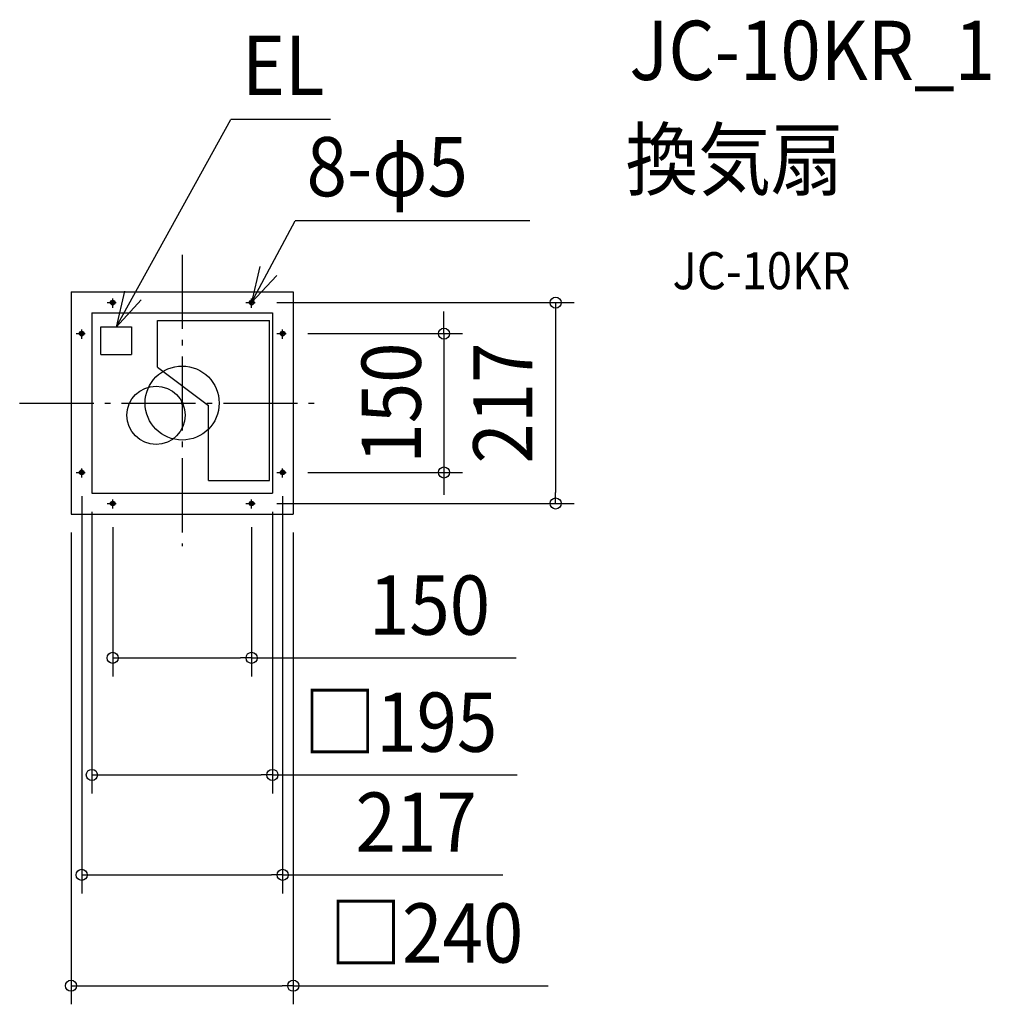
# Model space of a CAD drawing. Extents: x -175 to 873, y -650 to 414.
import ezdxf
from ezdxf.enums import TextEntityAlignment as Align

# ---------------------------------------------------------------- set-up
doc = ezdxf.new("R2010")
doc.units = 0
doc.header["$LTSCALE"] = 20
doc.header["$PDMODE"] = 3
doc.header["$PDSIZE"] = -2
doc.linetypes.add('CENTER', pattern=[1, 0.5, -0.25, 0, -0.25])
doc.linetypes.add('DASHDOT', pattern=[5.5, 4, -0.6, 0.3, -0.6])
doc.layers.get('DEFPOINTS').update_dxf_attribs({"linetype": 'CONTINUOUS'})
for name, color, linetype in [('ARRANGE', 1, 'CONTINUOUS'), ('BASIS', 6, 'DASHDOT'), ('DETAIL', 5, 'CONTINUOUS'), ('ETC', 61, 'CONTINUOUS'), ('FIX', 11, 'CONTINUOUS'), ('NOTE', 4, 'CONTINUOUS'), ('OUTLINE', 3, 'CONTINUOUS'), ('SIZE', 30, 'CONTINUOUS')]:
    doc.layers.add(name, color=color, linetype=linetype)
doc.styles.get("Standard").update_dxf_attribs({"font": 'SIMPLEX.shx', "width": 0.9, "height": 64, "bigfont": 'BIGFONT.shx'})

msp = doc.modelspace()

# ---------------------------------------------------------------- linework, layer by layer
at = {"layer": 'ARRANGE', "color": 1, "linetype": 'CONTINUOUS'}
msp.add_circle((0, 0), 40, dxfattribs=at)
msp.add_point((0, 0), dxfattribs=at)
at = {"layer": 'BASIS', "color": 6, "linetype": 'DASHDOT'}
for p, q in [((0, 160.3), (0, -154.6)), ((-175.5, 0), (144, 0))]:
    msp.add_line(p, q, dxfattribs=at)
at = {"layer": 'DEFPOINTS', "color": 30, "linetype": 'CONTINUOUS'}
for p in [(82.2, 108.5), (115.7, 75), (-108.5, -80.6), (108.5, -80.6), (115.7, -75), (282.8, -75), (-97.5, -97.5), (97.5, -97.5), (-75, -114.1), (75, -114.1), (82.2, -108.5), (403.4, -108.5), (-120, -120), (120, -120), (-75, -275.3), (-97.5, -401.8), (-108.5, -509.8), (-120, -629.6)]:
    msp.add_point(p, dxfattribs=at)
at = {"layer": 'DETAIL', "color": 5, "linetype": 'CONTINUOUS'}
for p, q in [((-120, 120), (-120, -120)), ((-120, 120), (120, 120)), ((120, 120), (120, -120)), ((-97.5, 97.5), (-97.5, -97.5)), ((-97.5, 97.5), (97.5, 97.5)), ((97.5, 97.5), (97.5, -97.5)), ((-26.7, 38.6), (-26.7, 89.3)), ((-26.7, 89.3), (94.3, 89.3)), ((94.3, -83.7), (94.3, 89.3)), ((-87.8, 82.3), (-54.8, 82.3)), ((-87.8, 52.3), (-87.8, 82.3)), ((-54.8, 82.3), (-54.8, 52.3)), ((-87.8, 52.3), (-54.8, 52.3)), ((-26.7, 38.6), (28.3, -2.5)), ((28.3, -83.7), (28.3, -2.5)), ((28.3, -83.7), (94.3, -83.7)), ((-97.5, -97.5), (97.5, -97.5)), ((-120, -120), (120, -120))]:
    msp.add_line(p, q, dxfattribs=at)
for centre, radius in [((-75, 108.5), 2.5), ((75, 108.5), 2.5), ((-108.5, 75), 2.5), ((108.5, 75), 2.5), ((-28.2, -13.2), 31.5), ((-108.5, -75), 2.5), ((108.5, -75), 2.5), ((-75, -108.5), 2.5), ((75, -108.5), 2.5)]:
    msp.add_circle(centre, radius, dxfattribs=at)
at = {"layer": 'FIX', "color": 11, "linetype": 'CONTINUOUS'}
for centre in [(-75, 108.5), (75, 108.5), (-108.5, 75), (108.5, 75), (-108.5, -75), (108.5, -75), (-75, -108.5), (75, -108.5)]:
    msp.add_circle(centre, 1.5, dxfattribs=at)
at = {"layer": 'NOTE', "color": 4, "linetype": 'CONTINUOUS'}
for p, q in [((-71.3, 82.1), (52.4, 306.4)), ((160.4, 306.4), (52.4, 306.4)), ((75, 108.5), (122, 196.9)), ((375.5, 196.9), (122, 196.9)), ((83.9, 147.5), (75, 108.5)), ((75, 108.5), (102.2, 137.8)), ((-62.4, 121), (-71.3, 82.1)), ((-71.3, 82.1), (-44.1, 111.4))]:
    msp.add_line(p, q, dxfattribs=at)
at = {"layer": 'NOTE', "color": 4, "linetype": 'CENTER'}
for p, q in [((-81.1, 108.5), (-67.8, 108.5)), ((-75, 102.9), (-75, 114.6)), ((68.9, 108.5), (82.2, 108.5)), ((75, 102.9), (75, 114.6)), ((-114.6, 75), (-101.3, 75)), ((-108.5, 69.4), (-108.5, 81.1)), ((102.4, 75), (115.7, 75)), ((108.5, 69.4), (108.5, 81.1)), ((-108.5, -80.6), (-108.5, -68.9)), ((108.5, -80.6), (108.5, -68.9)), ((-114.6, -75), (-101.3, -75)), ((102.4, -75), (115.7, -75)), ((-75, -114.1), (-75, -102.4)), ((75, -114.1), (75, -102.4)), ((-81.1, -108.5), (-67.8, -108.5)), ((68.9, -108.5), (82.2, -108.5))]:
    msp.add_line(p, q, dxfattribs=at)
at = {"layer": 'OUTLINE', "color": 3, "linetype": 'CONTINUOUS'}
for p, q in [((-120, 120), (-120, -120)), ((-120, 120), (120, 120)), ((120, 120), (120, -120)), ((-120, -120), (120, -120))]:
    msp.add_line(p, q, dxfattribs=at)
at = {"layer": 'SIZE', "color": 30, "linetype": 'CONTINUOUS'}
for p, q in [((102.2, 108.5), (423.4, 108.5)), ((403.4, 108.5), (403.4, 96.5)), ((282.8, 87), (282.8, 99)), ((403.4, 96.5), (403.4, -96.5)), ((282.8, 75), (282.8, 87)), ((135.7, 75), (302.8, 75)), ((282.8, 75), (282.8, -75)), ((135.7, -75), (302.8, -75)), ((282.8, -75), (282.8, -87)), ((282.8, -87), (282.8, -99)), ((-108.5, -100.6), (-108.5, -529.8)), ((108.5, -100.6), (108.5, -529.8)), ((403.4, -108.5), (403.4, -96.5)), ((102.2, -108.5), (423.4, -108.5)), ((-97.5, -117.5), (-97.5, -421.8)), ((97.5, -117.5), (97.5, -421.8)), ((-75, -134.1), (-75, -295.3)), ((75, -134.1), (75, -295.3)), ((-120, -140), (-120, -649.6)), ((120, -140), (120, -649.6)), ((-75, -275.3), (-63, -275.3)), ((-63, -275.3), (63, -275.3)), ((75, -275.3), (63, -275.3)), ((75, -275.3), (360.8, -275.3)), ((-97.5, -401.8), (-85.5, -401.8)), ((-85.5, -401.8), (85.5, -401.8)), ((97.5, -401.8), (85.5, -401.8)), ((97.5, -401.8), (361.9, -401.8)), ((-108.5, -509.8), (-96.5, -509.8)), ((-96.5, -509.8), (96.5, -509.8)), ((108.5, -509.8), (96.5, -509.8)), ((108.5, -509.8), (346.3, -509.8)), ((-120, -629.6), (-108, -629.6)), ((-108, -629.6), (108, -629.6)), ((120, -629.6), (108, -629.6)), ((120, -629.6), (395.4, -629.6))]:
    msp.add_line(p, q, dxfattribs=at)
for centre in [(403.4, 108.5), (282.8, 75), (282.8, -75), (403.4, -108.5), (-75, -275.3), (75, -275.3), (-97.5, -401.8), (97.5, -401.8), (-108.5, -509.8), (108.5, -509.8), (-120, -629.6), (120, -629.6)]:
    msp.add_circle(centre, 6, dxfattribs=at)

# ---------------------------------------------------------------- texts
at = {"layer": 'ETC', "color": 61, "linetype": 'CONTINUOUS', "width": 0.9}
for s, height, p in [('JC-10KR_1', 64, (483.1, 349.1)), ('換気扇', 64, (478.9, 231.1)), ('JC-10KR', 40, (529.6, 123))]:
    msp.add_text(s, height=height, dxfattribs=at).set_placement(p)
at = {"layer": 'NOTE', "color": 4, "linetype": 'CONTINUOUS', "width": 0.9}
for s, p in [('EL', (64.8, 332.9)), ('8-φ5', (134.4, 223.4))]:
    msp.add_text(s, height=64, dxfattribs=at).set_placement(p)
at = {"layer": 'SIZE', "color": 30, "linetype": 'CONTINUOUS', "width": 0.9}
for s, p in [('150', (257.8, 0)), ('217', (378.4, 0))]:
    msp.add_text(s, height=64, rotation=90, dxfattribs=at).set_placement(p, align=Align.CENTER)
for s, p in [('150', (267.2, -250.3)), ('□195', (235.7, -376.8)), ('217', (252.7, -484.8)), ('□240', (263.7, -604.6))]:
    msp.add_text(s, height=64, dxfattribs=at).set_placement(p, align=Align.CENTER)

doc.saveas('drawing.dxf')
